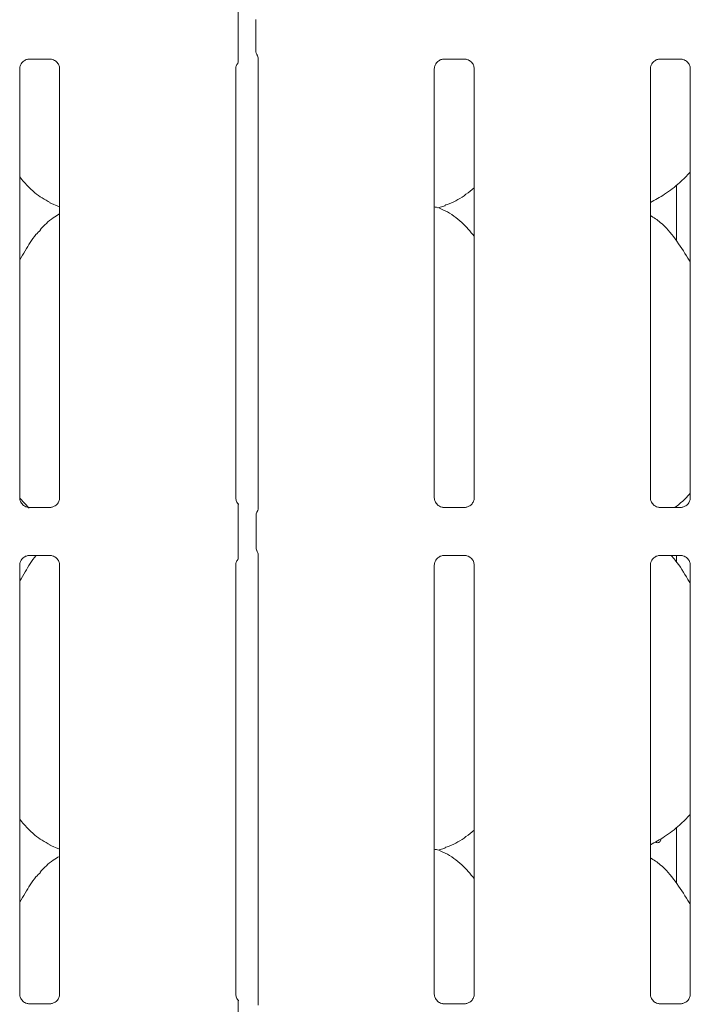
# Model space of a CAD drawing. Units: millimetres. Extents: x 5 to 415, y 5 to 292.
# Drawn here: x 115 to 122, y 103 to 114 of the extents above; entities that cross this region are included whole.
import ezdxf

# ---------------------------------------------------------------- set-up
doc = ezdxf.new("R2010")
doc.units = ezdxf.units.MM
doc.layers.add('SLD-0', color=179, linetype='Continuous')

msp = doc.modelspace()

# ---------------------------------------------------------------- linework, layer by layer
at = {"layer": 'SLD-0', "color": 179, "linetype": 'Continuous', "lineweight": 18}
for p, q in [((117.64, 113.4255), (117.64, 113.7529)), ((117.8279, 113.4244), (117.8279, 113.754)), ((117.8279, 113.4246), (117.8279, 113.4244)), ((115.4012, 113.3318), (115.6308, 113.3318)), ((115.6365, 113.3319), (115.6308, 113.3321)), ((117.8464, 113.3701), (117.8414, 113.3768)), ((117.8465, 113.3677), (117.8465, 113.3677)), ((117.8465, 113.3677), (117.8465, 113.3676)), ((117.8465, 113.3676), (117.8465, 113.3676)), ((117.8465, 113.3676), (117.8466, 113.3675)), ((117.8466, 113.3675), (117.8536, 113.3459)), ((117.8536, 113.3459), (117.8542, 113.3399)), ((117.8542, 113.3416), (117.8542, 108.5205)), ((117.8542, 113.3399), (117.8542, 113.3397)), ((119.8387, 113.3318), (120.0683, 113.3318)), ((120.074, 113.3319), (120.0683, 113.3321)), ((122.1512, 113.3318), (122.3808, 113.3318)), ((122.3865, 113.3319), (122.3808, 113.3321)), ((115.3016, 108.6369), (115.3016, 113.2288)), ((115.7292, 113.2291), (115.7292, 108.6372)), ((117.6141, 108.6369), (117.6141, 113.2288)), ((119.7391, 108.6369), (119.7391, 113.2288)), ((120.1667, 113.2291), (120.1667, 108.6372)), ((122.0516, 108.6369), (122.0516, 113.2288)), ((122.4792, 113.2291), (122.4792, 108.6372)), ((122.3316, 111.385), (122.3316, 111.9841)), ((115.6254, 111.7954), (115.7292, 111.7507)), ((119.7763, 111.7406), (119.8541, 111.7635)), ((115.4026, 108.5273), (115.3022, 108.6324)), ((122.3316, 108.5342), (122.3316, 108.5466)), ((115.3943, 108.5341), (115.3999, 108.5338)), ((115.6296, 108.5342), (115.3999, 108.5342)), ((117.64, 108.113), (117.64, 108.4404)), ((117.8312, 108.4432), (117.8312, 108.1103)), ((119.8318, 108.5341), (119.8374, 108.5338)), ((120.0671, 108.5342), (119.8374, 108.5342)), ((122.1443, 108.5341), (122.1499, 108.5338)), ((122.3796, 108.5342), (122.1499, 108.5342)), ((115.4012, 108.0193), (115.6308, 108.0193)), ((115.6365, 108.0194), (115.6308, 108.0196)), ((117.8542, 108.0329), (117.8542, 103.208)), ((119.8387, 108.0193), (120.0683, 108.0193)), ((120.074, 108.0194), (120.0683, 108.0196)), ((122.1512, 108.0193), (122.3808, 108.0193)), ((122.3316, 107.9475), (122.3316, 108.0193)), ((122.3865, 108.0194), (122.3808, 108.0196)), ((115.3016, 103.3244), (115.3016, 107.9163)), ((115.7292, 107.9166), (115.7292, 103.3247)), ((117.6141, 103.3244), (117.6141, 107.9163)), ((119.7391, 103.3244), (119.7391, 107.9163)), ((120.1667, 107.9166), (120.1667, 103.3247)), ((122.0516, 103.3244), (122.0516, 107.9163)), ((122.4792, 107.9166), (122.4792, 103.3247)), ((122.3316, 104.51), (122.3316, 105.1091)), ((115.6254, 104.9204), (115.7292, 104.8757)), ((119.7763, 104.8656), (119.8541, 104.8885)), ((115.3943, 103.2216), (115.3999, 103.2213)), ((115.6296, 103.2217), (115.3999, 103.2217)), ((119.8318, 103.2216), (119.8374, 103.2213)), ((120.0671, 103.2217), (119.8374, 103.2217)), ((122.1443, 103.2216), (122.1499, 103.2213)), ((122.3796, 103.2217), (122.1499, 103.2217))]:
    msp.add_line(p, q, dxfattribs=at)
msp.add_arc((117.9216, 113.4244), 0.0937, 180.01123, 215.77166, dxfattribs=at)
for points, knots in [([(117.64, 113.7529), (117.64, 113.7827), (117.64, 113.8186), (117.64, 113.8578), (117.64, 113.8715), (117.64, 113.8798), (117.64, 113.8833), (117.64, 113.8838), (117.64, 113.8816), (117.64, 113.8794), (117.64, 113.8784)], [0, 0, 0, 0, 0.53993059, 0.65278325, 0.78115758, 0.82952353, 0.87834972, 0.91235743, 0.96032476, 1, 1, 1, 1]), ([(117.828, 113.7579), (117.8279, 113.7572), (117.8279, 113.7558), (117.8279, 113.7546), (117.8279, 113.754)], [0, 0, 0, 0, 0.5279828, 1, 1, 1, 1]), ([(117.8279, 113.754), (117.8279, 113.7541), (117.8279, 113.7541), (117.8279, 113.7541), (117.8279, 113.7541)], [0, 0, 0, 0, 0.8688926, 1, 1, 1, 1]), ([(117.64, 113.3), (117.64, 113.2983), (117.64, 113.2957), (117.64, 113.2946), (117.64, 113.2964), (117.64, 113.3023), (117.64, 113.3219), (117.64, 113.3642), (117.64, 113.4029), (117.64, 113.4255)], [0, 0, 0, 0, 0.0674805, 0.1034937, 0.1397245, 0.1909699, 0.2894368, 0.5848035, 1, 1, 1, 1]), ([(115.3016, 113.2284), (115.3016, 113.2287), (115.3014, 113.2336), (115.304, 113.2545), (115.3171, 113.2854), (115.3456, 113.315), (115.376, 113.3288), (115.3958, 113.3318), (115.4003, 113.3317), (115.4019, 113.3317)], [0, 0, 0, 0, 0.0093665, 0.137218, 0.3586495, 0.6051294, 0.8174912, 0.9328155, 1, 1, 1, 1]), ([(115.4012, 113.3318), (115.4008, 113.3318), (115.399, 113.3317), (115.3965, 113.3318), (115.3945, 113.3319), (115.3943, 113.3319)], [0, 0, 0, 0, 0.1598391, 0.9136989, 1, 1, 1, 1]), ([(115.6303, 113.3317), (115.6317, 113.3317), (115.636, 113.3316), (115.6526, 113.3293), (115.6666, 113.3223), (115.6749, 113.318)], [0, 0, 0, 0, 0.1655684, 0.4987439, 1, 1, 1, 1]), ([(115.6749, 113.318), (115.6759, 113.3176), (115.6902, 113.3116), (115.7118, 113.2879), (115.7274, 113.2538), (115.7287, 113.2353), (115.7292, 113.2282)], [0, 0, 0, 0, 0.0285018, 0.428772, 0.7812485, 1, 1, 1, 1]), ([(117.6141, 113.2284), (117.6141, 113.2287), (117.6139, 113.2336), (117.6168, 113.2542), (117.6247, 113.2781), (117.6377, 113.2903), (117.6413, 113.2937)], [0, 0, 0, 0, 0.0211639, 0.3100479, 0.8103785, 1, 1, 1, 1]), ([(119.7391, 113.2284), (119.7391, 113.2287), (119.7389, 113.2336), (119.7415, 113.2545), (119.7546, 113.2854), (119.7831, 113.315), (119.8135, 113.3288), (119.8333, 113.3318), (119.8378, 113.3317), (119.8394, 113.3317)], [0, 0, 0, 0, 0.0093667, 0.1372175, 0.3586513, 0.6051236, 0.8174922, 0.9328158, 1, 1, 1, 1]), ([(119.8387, 113.3318), (119.8383, 113.3318), (119.8365, 113.3317), (119.834, 113.3318), (119.832, 113.3319), (119.8318, 113.3319)], [0, 0, 0, 0, 0.1596752, 0.9137007, 1, 1, 1, 1]), ([(120.0678, 113.3317), (120.0692, 113.3317), (120.0735, 113.3316), (120.0901, 113.3293), (120.1041, 113.3223), (120.1124, 113.318)], [0, 0, 0, 0, 0.1655684, 0.4987439, 1, 1, 1, 1]), ([(120.1124, 113.318), (120.1134, 113.3176), (120.1277, 113.3116), (120.1493, 113.2879), (120.1649, 113.2538), (120.1662, 113.2353), (120.1667, 113.2282)], [0, 0, 0, 0, 0.0284897, 0.4287725, 0.7812457, 1, 1, 1, 1]), ([(122.0516, 113.2284), (122.0516, 113.2287), (122.0514, 113.2336), (122.054, 113.2545), (122.0671, 113.2854), (122.0956, 113.315), (122.126, 113.3288), (122.1458, 113.3318), (122.1503, 113.3317), (122.1519, 113.3317)], [0, 0, 0, 0, 0.0093667, 0.1372175, 0.3586513, 0.6051236, 0.8174922, 0.9328158, 1, 1, 1, 1]), ([(122.1512, 113.3318), (122.1508, 113.3318), (122.149, 113.3317), (122.1465, 113.3318), (122.1445, 113.3319), (122.1443, 113.3319)], [0, 0, 0, 0, 0.1596752, 0.9137007, 1, 1, 1, 1]), ([(122.3803, 113.3317), (122.3817, 113.3317), (122.386, 113.3316), (122.4026, 113.3293), (122.4166, 113.3223), (122.4249, 113.318)], [0, 0, 0, 0, 0.1655684, 0.4987439, 1, 1, 1, 1]), ([(122.4249, 113.318), (122.4259, 113.3176), (122.4402, 113.3116), (122.4618, 113.2879), (122.4774, 113.2538), (122.4787, 113.2353), (122.4792, 113.2282)], [0, 0, 0, 0, 0.0284897, 0.4287732, 0.7812468, 1, 1, 1, 1]), ([(115.6285, 111.7971), (115.5708, 111.8293), (115.4449, 111.8997), (115.352, 112.0105), (115.3016, 112.0706)], [0, 0, 0, 0, 0.4574363, 1, 1, 1, 1]), ([(122.4792, 112.1236), (122.4417, 112.0846), (122.3573, 111.9968), (122.2138, 111.8863), (122.1029, 111.8266), (122.0516, 111.799)], [0, 0, 0, 0, 0.3004671, 0.6764848, 1, 1, 1, 1]), ([(120.1667, 111.9535), (120.1375, 111.9305), (120.0545, 111.8652), (119.949, 111.7985), (119.8675, 111.7723), (119.8515, 111.7671)], [0, 0, 0, 0, 0.3030555, 0.8626469, 1, 1, 1, 1]), ([(120.1667, 111.4355), (120.1244, 111.4874), (120.0361, 111.5957), (119.8921, 111.6941), (119.7864, 111.7426), (119.7454, 111.7495), (119.7367, 111.751)], [0, 0, 0, 0, 0.3683412, 0.7690093, 0.9512888, 1, 1, 1, 1]), ([(115.7292, 111.6744), (115.7055, 111.6613), (115.6257, 111.6171), (115.5638, 111.5523), (115.5202, 111.5067)], [0, 0, 0, 0, 0.2963517, 1, 1, 1, 1]), ([(122.4792, 111.1574), (122.4706, 111.1719), (122.4218, 111.2545), (122.3226, 111.4062), (122.1919, 111.5688), (122.0883, 111.6355), (122.0516, 111.6591)], [0, 0, 0, 0, 0.0796712, 0.4531372, 0.8063814, 1, 1, 1, 1]), ([(115.3016, 111.184), (115.3215, 111.2161), (115.378, 111.3068), (115.4407, 111.4236), (115.5083, 111.487), (115.5254, 111.503)], [0, 0, 0, 0, 0.2906908, 0.8213748, 1, 1, 1, 1]), ([(122.4792, 108.6861), (122.4425, 108.646), (122.3919, 108.5908), (122.3319, 108.5464), (122.3154, 108.5342)], [0, 0, 0, 0, 0.7248622, 1, 1, 1, 1]), ([(115.3559, 108.5479), (115.3549, 108.5483), (115.3406, 108.5543), (115.319, 108.578), (115.3033, 108.6122), (115.3021, 108.6306), (115.3016, 108.6377)], [0, 0, 0, 0, 0.029541, 0.4293774, 0.7814803, 1, 1, 1, 1]), ([(115.4005, 108.5343), (115.3991, 108.5343), (115.3947, 108.5343), (115.3782, 108.5366), (115.3643, 108.5437), (115.3559, 108.5479)], [0, 0, 0, 0, 0.1659241, 0.4998166, 1, 1, 1, 1]), ([(115.679, 108.5506), (115.6693, 108.5452), (115.6539, 108.5367), (115.6355, 108.5343), (115.6313, 108.5343), (115.63, 108.5343)], [0, 0, 0, 0, 0.5306818, 0.8510308, 1, 1, 1, 1]), ([(115.7291, 108.6376), (115.7292, 108.6373), (115.7294, 108.6323), (115.7268, 108.6114), (115.7135, 108.5814), (115.6937, 108.5571), (115.6801, 108.551), (115.679, 108.5506)], [0, 0, 0, 0, 0.0149519, 0.2190373, 0.5725202, 0.9659479, 1, 1, 1, 1]), ([(117.6456, 108.5681), (117.6411, 108.572), (117.6263, 108.5846), (117.6161, 108.6125), (117.6146, 108.6307), (117.6141, 108.6377)], [0, 0, 0, 0, 0.2172479, 0.7002455, 1, 1, 1, 1]), ([(117.64, 108.4404), (117.64, 108.4702), (117.64, 108.5061), (117.64, 108.5453), (117.64, 108.559), (117.64, 108.5673), (117.64, 108.5708), (117.64, 108.5713), (117.64, 108.5691), (117.64, 108.5669), (117.64, 108.5659)], [0, 0, 0, 0, 0.5399269, 0.6527788, 0.7811523, 0.8295255, 0.8783513, 0.912358, 0.960325, 1, 1, 1, 1]), ([(119.7934, 108.5479), (119.7924, 108.5483), (119.7781, 108.5543), (119.7565, 108.578), (119.7408, 108.6122), (119.7396, 108.6306), (119.7391, 108.6377)], [0, 0, 0, 0, 0.0295529, 0.4293844, 0.781483, 1, 1, 1, 1]), ([(119.838, 108.5343), (119.8366, 108.5343), (119.8322, 108.5343), (119.8157, 108.5366), (119.8018, 108.5437), (119.7934, 108.5479)], [0, 0, 0, 0, 0.1659241, 0.4998166, 1, 1, 1, 1]), ([(120.1165, 108.5506), (120.1068, 108.5452), (120.0914, 108.5367), (120.073, 108.5343), (120.0688, 108.5343), (120.0675, 108.5343)], [0, 0, 0, 0, 0.5306818, 0.8510308, 1, 1, 1, 1]), ([(120.1666, 108.6376), (120.1667, 108.6373), (120.1669, 108.6323), (120.1643, 108.6114), (120.151, 108.5814), (120.1312, 108.5571), (120.1176, 108.551), (120.1165, 108.5506)], [0, 0, 0, 0, 0.0149515, 0.2190358, 0.5725193, 0.9659478, 1, 1, 1, 1]), ([(122.1059, 108.5479), (122.1049, 108.5483), (122.0906, 108.5543), (122.069, 108.578), (122.0533, 108.6122), (122.0521, 108.6306), (122.0516, 108.6377)], [0, 0, 0, 0, 0.0295529, 0.4293844, 0.781483, 1, 1, 1, 1]), ([(122.1505, 108.5343), (122.1491, 108.5343), (122.1447, 108.5343), (122.1282, 108.5366), (122.1143, 108.5437), (122.1059, 108.5479)], [0, 0, 0, 0, 0.1659241, 0.4998166, 1, 1, 1, 1]), ([(122.429, 108.5506), (122.4193, 108.5452), (122.4039, 108.5367), (122.3855, 108.5343), (122.3813, 108.5343), (122.38, 108.5343)], [0, 0, 0, 0, 0.5306818, 0.8510308, 1, 1, 1, 1]), ([(122.4791, 108.6376), (122.4792, 108.6373), (122.4794, 108.6323), (122.4768, 108.6114), (122.4635, 108.5814), (122.4437, 108.5571), (122.4301, 108.551), (122.429, 108.5506)], [0, 0, 0, 0, 0.0149515, 0.2190358, 0.5725193, 0.9659478, 1, 1, 1, 1]), ([(115.6296, 108.5341), (115.6299, 108.5341), (115.6318, 108.5343), (115.6343, 108.5341), (115.6363, 108.5341), (115.6365, 108.5341)], [0, 0, 0, 0, 0.1596669, 0.9137052, 1, 1, 1, 1]), ([(117.8314, 108.4429), (117.8317, 108.4499), (117.8324, 108.4643), (117.8381, 108.48), (117.8427, 108.4883), (117.8437, 108.4901)], [0, 0, 0, 0, 0.4268836, 0.8720962, 1, 1, 1, 1]), ([(117.8542, 108.5227), (117.8542, 108.5227), (117.8542, 108.5233), (117.8541, 108.5192), (117.8526, 108.5108), (117.8497, 108.5019), (117.8466, 108.4953), (117.8449, 108.4921), (117.8441, 108.4907), (117.8439, 108.4903), (117.8437, 108.4901), (117.8437, 108.4901), (117.8437, 108.4901), (117.8437, 108.4901), (117.8437, 108.4901)], [0, 0, 0, 0, 0.0166186, 0.2299416, 0.4904707, 0.7512473, 0.8942552, 0.9685458, 0.9873728, 0.9944588, 0.9982439, 0.999178, 0.9997423, 1, 1, 1, 1]), ([(120.0671, 108.5341), (120.0674, 108.5341), (120.0693, 108.5343), (120.0718, 108.5341), (120.0738, 108.5341), (120.074, 108.5341)], [0, 0, 0, 0, 0.1598011, 0.9135339, 1, 1, 1, 1]), ([(122.3796, 108.5341), (122.3799, 108.5341), (122.3818, 108.5343), (122.3843, 108.5341), (122.3863, 108.5341), (122.3865, 108.5341)], [0, 0, 0, 0, 0.1598011, 0.9135339, 1, 1, 1, 1]), ([(115.3016, 107.9159), (115.3016, 107.9162), (115.3014, 107.9211), (115.304, 107.942), (115.3171, 107.9729), (115.3456, 108.0025), (115.376, 108.0163), (115.3958, 108.0193), (115.4003, 108.0192), (115.4019, 108.0192)], [0, 0, 0, 0, 0.0093665, 0.1372175, 0.3586562, 0.6051286, 0.8174932, 0.9328157, 1, 1, 1, 1]), ([(115.3016, 107.7465), (115.3217, 107.7784), (115.3786, 107.8688), (115.4274, 107.9688), (115.4777, 108.0183), (115.4787, 108.0193)], [0, 0, 0, 0, 0.3493797, 0.987206, 1, 1, 1, 1]), ([(115.4012, 108.0193), (115.4008, 108.0193), (115.399, 108.0192), (115.3965, 108.0193), (115.3945, 108.0194), (115.3943, 108.0194)], [0, 0, 0, 0, 0.15983079, 0.91370332, 1, 1, 1, 1]), ([(115.6303, 108.0192), (115.6317, 108.0192), (115.636, 108.0191), (115.6526, 108.0168), (115.6666, 108.0098), (115.6749, 108.0055)], [0, 0, 0, 0, 0.1655662, 0.4987383, 1, 1, 1, 1]), ([(117.64, 107.9875), (117.64, 107.9858), (117.64, 107.9832), (117.64, 107.9821), (117.64, 107.9839), (117.64, 107.9898), (117.64, 108.0094), (117.64, 108.0517), (117.64, 108.0904), (117.64, 108.113)], [0, 0, 0, 0, 0.067485, 0.1034969, 0.139725, 0.1909704, 0.2894373, 0.5848147, 1, 1, 1, 1]), ([(117.8314, 108.1106), (117.8317, 108.1035), (117.8324, 108.0892), (117.8381, 108.0734), (117.8427, 108.0652), (117.8437, 108.0633)], [0, 0, 0, 0, 0.4267273, 0.8720963, 1, 1, 1, 1]), ([(117.8437, 108.0634), (117.8437, 108.0634), (117.8437, 108.0634), (117.8437, 108.0634), (117.8437, 108.0633), (117.8438, 108.0633), (117.8493, 108.0542), (117.8536, 108.0407), (117.8542, 108.0308), (117.8542, 108.0311), (117.8542, 108.0311)], [0, 0, 0, 0, 0.0000604, 0.0005628, 0.0011562, 0.0021431, 0.0044419, 0.6813519, 0.9258773, 1, 1, 1, 1]), ([(119.7391, 107.9159), (119.7391, 107.9162), (119.7389, 107.9211), (119.7415, 107.942), (119.7546, 107.9729), (119.7831, 108.0025), (119.8135, 108.0163), (119.8333, 108.0193), (119.8378, 108.0192), (119.8394, 108.0192)], [0, 0, 0, 0, 0.0093667, 0.137217, 0.358658, 0.6051227, 0.8174942, 0.9328161, 1, 1, 1, 1]), ([(119.8387, 108.0193), (119.8383, 108.0193), (119.8365, 108.0192), (119.834, 108.0193), (119.832, 108.0194), (119.8318, 108.0194)], [0, 0, 0, 0, 0.1596669, 0.9137052, 1, 1, 1, 1]), ([(120.0678, 108.0192), (120.0692, 108.0192), (120.0735, 108.0191), (120.0901, 108.0168), (120.1041, 108.0098), (120.1124, 108.0055)], [0, 0, 0, 0, 0.1655662, 0.4987383, 1, 1, 1, 1]), ([(122.0516, 107.9159), (122.0516, 107.9162), (122.0514, 107.9211), (122.054, 107.942), (122.0671, 107.9729), (122.0956, 108.0025), (122.126, 108.0163), (122.1458, 108.0193), (122.1503, 108.0192), (122.1519, 108.0192)], [0, 0, 0, 0, 0.0093667, 0.137217, 0.358658, 0.6051227, 0.8174942, 0.9328161, 1, 1, 1, 1]), ([(122.1512, 108.0193), (122.1508, 108.0193), (122.149, 108.0192), (122.1465, 108.0193), (122.1445, 108.0194), (122.1443, 108.0194)], [0, 0, 0, 0, 0.1596669, 0.9137052, 1, 1, 1, 1]), ([(122.4792, 107.7199), (122.4706, 107.7343), (122.4215, 107.8167), (122.3591, 107.9257), (122.2876, 108.0032), (122.2727, 108.0193)], [0, 0, 0, 0, 0.1445997, 0.822424, 1, 1, 1, 1]), ([(122.3803, 108.0192), (122.3817, 108.0192), (122.386, 108.0191), (122.4026, 108.0168), (122.4166, 108.0098), (122.4249, 108.0055)], [0, 0, 0, 0, 0.1655662, 0.4987383, 1, 1, 1, 1]), ([(115.6749, 108.0055), (115.6759, 108.0051), (115.6902, 107.9991), (115.7118, 107.9754), (115.7274, 107.9413), (115.7287, 107.9228), (115.7292, 107.9157)], [0, 0, 0, 0, 0.0285021, 0.4287774, 0.7812458, 1, 1, 1, 1]), ([(117.6141, 107.9159), (117.6141, 107.9162), (117.6139, 107.9211), (117.6168, 107.9417), (117.6247, 107.9656), (117.6377, 107.9778), (117.6413, 107.9812)], [0, 0, 0, 0, 0.0211638, 0.3100468, 0.8103939, 1, 1, 1, 1]), ([(120.1124, 108.0055), (120.1134, 108.0051), (120.1277, 107.9991), (120.1493, 107.9754), (120.1649, 107.9413), (120.1662, 107.9228), (120.1667, 107.9157)], [0, 0, 0, 0, 0.02849, 0.4287779, 0.7812429, 1, 1, 1, 1]), ([(122.4249, 108.0055), (122.4259, 108.0051), (122.4402, 107.9991), (122.4618, 107.9754), (122.4774, 107.9413), (122.4787, 107.9228), (122.4792, 107.9157)], [0, 0, 0, 0, 0.0284901, 0.4287785, 0.7812441, 1, 1, 1, 1]), ([(115.6285, 104.9221), (115.5708, 104.9543), (115.4449, 105.0247), (115.352, 105.1355), (115.3016, 105.1956)], [0, 0, 0, 0, 0.45743902, 1, 1, 1, 1]), ([(122.4792, 105.2486), (122.4417, 105.2096), (122.3573, 105.1218), (122.2138, 105.0113), (122.1029, 104.9516), (122.0516, 104.924)], [0, 0, 0, 0, 0.3004694, 0.6764849, 1, 1, 1, 1]), ([(120.1667, 105.0785), (120.1375, 105.0555), (120.0545, 104.9902), (119.949, 104.9235), (119.8675, 104.8973), (119.8515, 104.8921)], [0, 0, 0, 0, 0.3030553, 0.8626487, 1, 1, 1, 1]), ([(122.1695, 104.9914), (122.1682, 104.9855), (122.1653, 104.973), (122.1557, 104.958), (122.1429, 104.9476), (122.1282, 104.9445), (122.1151, 104.9469), (122.1083, 104.9528), (122.1058, 104.955)], [0, 0, 0, 0, 0.1610386, 0.3447842, 0.5287641, 0.7126119, 0.8961828, 1, 1, 1, 1]), ([(120.1667, 104.5605), (120.1244, 104.6124), (120.0361, 104.7207), (119.8921, 104.8191), (119.7864, 104.8676), (119.7454, 104.8745), (119.7367, 104.876)], [0, 0, 0, 0, 0.3683417, 0.7690084, 0.9512881, 1, 1, 1, 1]), ([(115.7292, 104.7994), (115.7055, 104.7863), (115.6257, 104.7421), (115.5638, 104.6773), (115.5202, 104.6317)], [0, 0, 0, 0, 0.2963496, 1, 1, 1, 1]), ([(122.4792, 104.2824), (122.4706, 104.2969), (122.4218, 104.3795), (122.3226, 104.5312), (122.1919, 104.6938), (122.0883, 104.7605), (122.0516, 104.7841)], [0, 0, 0, 0, 0.0796734, 0.4531391, 0.8063831, 1, 1, 1, 1]), ([(115.3016, 104.309), (115.3215, 104.3411), (115.378, 104.4318), (115.4406, 104.5486), (115.5083, 104.612), (115.5254, 104.628)], [0, 0, 0, 0, 0.2906877, 0.8213775, 1, 1, 1, 1]), ([(115.3559, 103.2354), (115.3549, 103.2358), (115.3406, 103.2418), (115.319, 103.2655), (115.3033, 103.2997), (115.3021, 103.3181), (115.3016, 103.3252)], [0, 0, 0, 0, 0.0295407, 0.4293829, 0.7814824, 1, 1, 1, 1]), ([(115.7291, 103.3251), (115.7292, 103.3248), (115.7294, 103.3198), (115.7268, 103.2989), (115.7135, 103.2689), (115.6937, 103.2446), (115.6801, 103.2385), (115.679, 103.2381)], [0, 0, 0, 0, 0.0149519, 0.2190379, 0.5725086, 0.9659478, 1, 1, 1, 1]), ([(117.6456, 103.2556), (117.6411, 103.2595), (117.6263, 103.2721), (117.6161, 103.3), (117.6146, 103.3182), (117.6141, 103.3252)], [0, 0, 0, 0, 0.2172583, 0.7002494, 1, 1, 1, 1]), ([(119.7934, 103.2354), (119.7924, 103.2358), (119.7781, 103.2418), (119.7565, 103.2655), (119.7408, 103.2997), (119.7396, 103.3181), (119.7391, 103.3252)], [0, 0, 0, 0, 0.0295526, 0.4293899, 0.7814851, 1, 1, 1, 1]), ([(120.1666, 103.3251), (120.1667, 103.3248), (120.1669, 103.3198), (120.1643, 103.2989), (120.151, 103.2689), (120.1312, 103.2446), (120.1176, 103.2385), (120.1165, 103.2381)], [0, 0, 0, 0, 0.0149515, 0.2190363, 0.5725077, 0.9659477, 1, 1, 1, 1]), ([(122.1059, 103.2354), (122.1049, 103.2358), (122.0906, 103.2418), (122.069, 103.2655), (122.0533, 103.2997), (122.0521, 103.3181), (122.0516, 103.3252)], [0, 0, 0, 0, 0.0295526, 0.4293899, 0.7814851, 1, 1, 1, 1]), ([(122.4791, 103.3251), (122.4792, 103.3248), (122.4794, 103.3198), (122.4768, 103.2989), (122.4635, 103.2689), (122.4437, 103.2446), (122.4301, 103.2385), (122.429, 103.2381)], [0, 0, 0, 0, 0.0149515, 0.2190363, 0.5725077, 0.9659477, 1, 1, 1, 1]), ([(115.4005, 103.2218), (115.3991, 103.2218), (115.3947, 103.2218), (115.3782, 103.2241), (115.3643, 103.2312), (115.3559, 103.2354)], [0, 0, 0, 0, 0.1659263, 0.4998222, 1, 1, 1, 1]), ([(115.6296, 103.2216), (115.6299, 103.2216), (115.6318, 103.2218), (115.6343, 103.2216), (115.6363, 103.2216), (115.6365, 103.2216)], [0, 0, 0, 0, 0.1596752, 0.9137007, 1, 1, 1, 1]), ([(115.679, 103.2381), (115.6693, 103.2327), (115.6539, 103.2242), (115.6355, 103.2218), (115.6313, 103.2218), (115.63, 103.2218)], [0, 0, 0, 0, 0.5306818, 0.8510308, 1, 1, 1, 1]), ([(117.64, 103.1279), (117.64, 103.1577), (117.64, 103.1936), (117.64, 103.2328), (117.64, 103.2465), (117.64, 103.2548), (117.64, 103.2583), (117.64, 103.2588), (117.64, 103.2566), (117.64, 103.2544), (117.64, 103.2534)], [0, 0, 0, 0, 0.5399286, 0.6527809, 0.7811547, 0.8295281, 0.8783541, 0.9123609, 0.9603249, 1, 1, 1, 1]), ([(119.838, 103.2218), (119.8366, 103.2218), (119.8322, 103.2218), (119.8157, 103.2241), (119.8018, 103.2312), (119.7934, 103.2354)], [0, 0, 0, 0, 0.1659263, 0.4998222, 1, 1, 1, 1]), ([(120.0671, 103.2216), (120.0674, 103.2216), (120.0693, 103.2218), (120.0718, 103.2216), (120.0738, 103.2216), (120.074, 103.2216)], [0, 0, 0, 0, 0.1598095, 0.9135295, 1, 1, 1, 1]), ([(120.1165, 103.2381), (120.1068, 103.2327), (120.0914, 103.2242), (120.073, 103.2218), (120.0688, 103.2218), (120.0675, 103.2218)], [0, 0, 0, 0, 0.5306818, 0.8510308, 1, 1, 1, 1]), ([(122.1505, 103.2218), (122.1491, 103.2218), (122.1447, 103.2218), (122.1282, 103.2241), (122.1143, 103.2312), (122.1059, 103.2354)], [0, 0, 0, 0, 0.1659263, 0.4998222, 1, 1, 1, 1]), ([(122.3796, 103.2216), (122.3799, 103.2216), (122.3818, 103.2218), (122.3843, 103.2216), (122.3863, 103.2216), (122.3865, 103.2216)], [0, 0, 0, 0, 0.1598095, 0.9135295, 1, 1, 1, 1]), ([(122.429, 103.2381), (122.4193, 103.2327), (122.4039, 103.2242), (122.3855, 103.2218), (122.3813, 103.2218), (122.38, 103.2218)], [0, 0, 0, 0, 0.5306818, 0.8510308, 1, 1, 1, 1])]:
    msp.add_open_spline(points, degree=3, knots=knots, dxfattribs=at)

doc.saveas('drawing.dxf')
